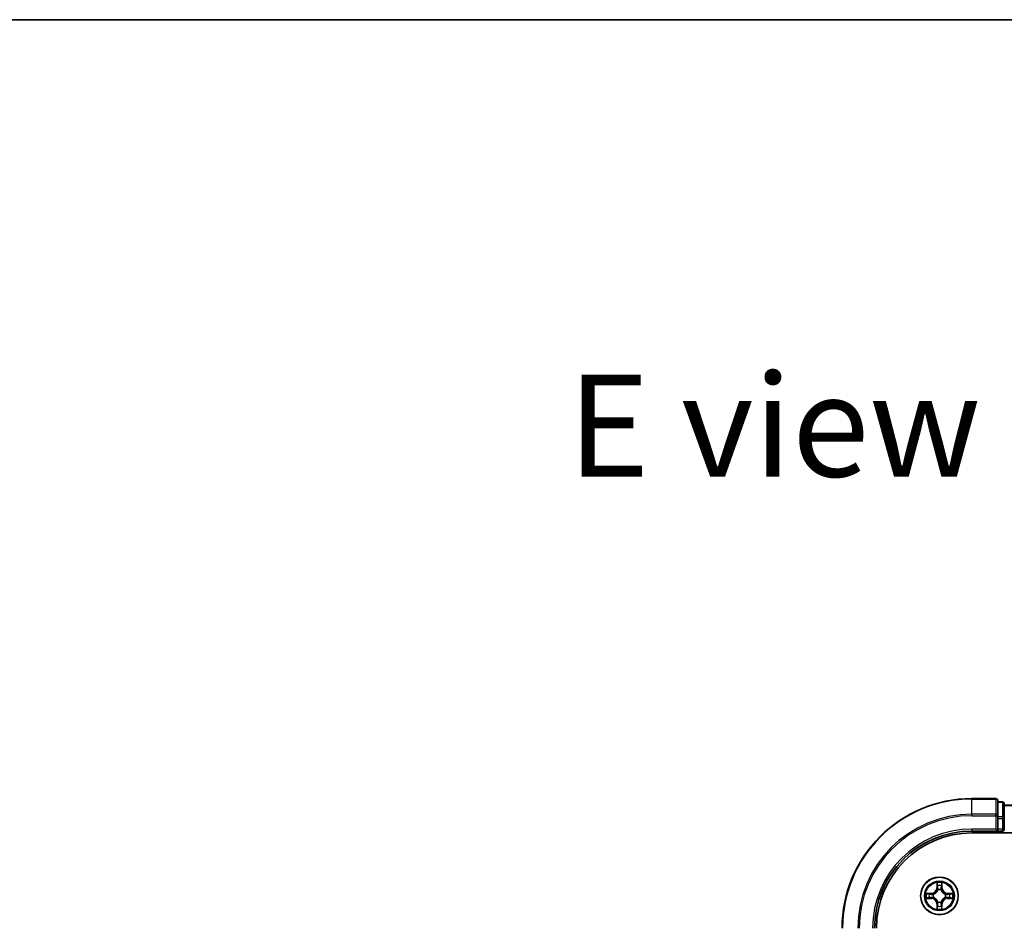
# Model space of a CAD drawing. Units: millimetres. Extents: x 0 to 6707, y 0 to 1264.
# Drawn here: x 1430 to 1582, y 1124 to 1264 of the extents above; entities that cross this region are included whole.
import ezdxf

# ---------------------------------------------------------------- set-up
doc = ezdxf.new("R2010")
doc.units = ezdxf.units.MM
for name, color, linetype, lineweight in [('Border (ISO)', 7, 'Continuous', 35), ('Symbol (ISO)', 7, 'Continuous', 18), ('Visible (ISO)', 7, 'Continuous', 35), ('Visible Narrow (ISO)', 7, 'Continuous', 25)]:
    doc.layers.add(name, color=color, linetype=linetype, lineweight=lineweight)
doc.styles.add('Note Text (TK)', font='MS PGothic.ttf')

# ---------------------------------------------------------------- blocks, each defined once
blk = doc.blocks.new('図面枠 tk図枠')
at = {"layer": 'Border (ISO)'}
blk.add_line((14.5, 289), (405.5, 289), dxfattribs=at)

msp = doc.modelspace()

# ---------------------------------------------------------------- linework, layer by layer
at = {"layer": 'Visible (ISO)'}
for p, q in [((1580.8544, 1144.3764), (1577.1544, 1144.3764)), ((1581.1544, 1141.7359), (1581.1544, 1144.0764)), ((1581.8544, 1143.8764), (1581.1544, 1143.8764)), ((1582.1544, 1141.335), (1582.1544, 1143.5764)), ((1782.1544, 1143.3764), (1582.1544, 1143.3764)), ((1581.1544, 1141.335), (1581.1544, 1141.7359)), ((1581.1544, 1141.335), (1581.1544, 1139.6764)), ((1582.1544, 1139.6764), (1582.1544, 1141.335)), ((1577.1544, 1139.3764), (1581.1544, 1139.3764)), ((1577.1544, 1139.0764), (1787.1544, 1139.0764)), ((1580.8544, 1139.6764), (1581.1544, 1139.3764)), ((1581.1544, 1139.3764), (1581.1544, 1139.6764)), ((1581.1544, 1139.3764), (1581.8544, 1139.3764))]:
    msp.add_line(p, q, dxfattribs=at)
msp.add_circle((1572.1544, 1129.3764), 2.9, dxfattribs=at)
for centre, radius, start, end in [((1577.1544, 1124.3764), 20, 90, 180), ((1580.8544, 1144.0764), 0.3, 0, 90), ((1581.8544, 1143.5764), 0.3, 0, 90), ((1577.1544, 1124.3764), 15, 90, 180), ((1577.1544, 1124.3764), 14.7, 90, 180), ((1581.8544, 1139.6764), 0.3, 270, 0)]:
    msp.add_arc(centre, radius, start, end, dxfattribs=at)
at = {"layer": 'Visible Narrow (ISO)'}
for p, q in [((1577.1544, 1144.3069), (1577.1544, 1144.3764)), ((1580.8544, 1144.3069), (1580.8544, 1144.3764)), ((1577.1544, 1144.3069), (1580.8544, 1144.3069)), ((1577.1544, 1141.9663), (1577.1544, 1144.3069)), ((1580.8544, 1144.3069), (1580.8544, 1141.9663)), ((1581.1544, 1143.8069), (1581.8544, 1143.8069)), ((1581.8544, 1143.8069), (1581.8544, 1143.8764)), ((1581.8544, 1143.8069), (1581.8544, 1141.5655)), ((1582.1544, 1143.3069), (1782.1544, 1143.3069)), ((1580.8544, 1141.9663), (1577.1544, 1141.9663)), ((1577.1544, 1141.9663), (1577.1544, 1141.7359)), ((1577.1544, 1141.7359), (1580.8544, 1141.7359)), ((1580.8544, 1141.7359), (1580.8544, 1141.9663)), ((1580.8544, 1141.7359), (1580.8544, 1139.6764)), ((1580.8544, 1141.7359), (1581.1544, 1141.7359)), ((1581.8544, 1141.5655), (1581.1544, 1141.5655)), ((1581.1544, 1141.335), (1581.8544, 1141.335)), ((1581.8544, 1141.335), (1581.8544, 1141.5655)), ((1581.8544, 1141.335), (1581.8544, 1139.6764)), ((1581.8544, 1141.335), (1582.1544, 1141.335)), ((1577.1544, 1139.6764), (1577.1544, 1139.3764)), ((1580.8544, 1139.6764), (1577.1544, 1139.6764)), ((1581.8544, 1139.6764), (1581.1544, 1139.6764)), ((1581.8544, 1139.3764), (1581.8544, 1139.6764)), ((1581.8544, 1139.6764), (1582.1544, 1139.6764)), ((1581.8544, 1139.3764), (1581.8544, 1139.0764)), ((1571.7639, 1131.3991), (1571.7503, 1130.6196)), ((1571.8001, 1130.6187), (1571.8087, 1131.1088)), ((1572.5001, 1131.1088), (1572.5086, 1130.6187)), ((1572.5584, 1130.6196), (1572.5448, 1131.3991)), ((1570.9112, 1129.7804), (1570.1317, 1129.7668)), ((1570.422, 1129.7221), (1570.9121, 1129.7306)), ((1570.9121, 1129.7306), (1570.9112, 1129.7804)), ((1570.9121, 1129.7306), (1570.9133, 1129.658)), ((1571.2175, 1129.6229), (1571.2381, 1129.6175)), ((1571.8001, 1130.6187), (1571.7503, 1130.6196)), ((1571.8001, 1130.6187), (1571.8728, 1130.6175)), ((1571.9133, 1130.2927), (1571.9079, 1130.3133)), ((1572.4009, 1130.3133), (1572.3955, 1130.2927)), ((1572.5086, 1130.6187), (1572.436, 1130.6175)), ((1572.5086, 1130.6187), (1572.5584, 1130.6196)), ((1573.0707, 1129.6175), (1573.0913, 1129.6229)), ((1573.3967, 1129.7306), (1573.3955, 1129.658)), ((1573.3967, 1129.7306), (1573.3976, 1129.7804)), ((1573.3967, 1129.7306), (1573.8868, 1129.7221)), ((1574.1771, 1129.7668), (1573.3976, 1129.7804)), ((1570.1317, 1128.9859), (1570.9112, 1128.9723)), ((1570.9121, 1129.0221), (1570.422, 1129.0307)), ((1570.9121, 1129.0221), (1570.9112, 1128.9723)), ((1570.9121, 1129.0221), (1570.9133, 1129.0948)), ((1571.2381, 1129.1353), (1571.2175, 1129.1299)), ((1571.8001, 1128.1341), (1571.7503, 1128.1332)), ((1571.7503, 1128.1332), (1571.7639, 1127.3537)), ((1571.8001, 1128.1341), (1571.8728, 1128.1353)), ((1571.8087, 1127.644), (1571.8001, 1128.1341)), ((1571.9079, 1128.4395), (1571.9133, 1128.4601)), ((1572.3955, 1128.4601), (1572.4009, 1128.4395)), ((1572.5086, 1128.1341), (1572.436, 1128.1353)), ((1572.5086, 1128.1341), (1572.5001, 1127.644)), ((1572.5086, 1128.1341), (1572.5584, 1128.1332)), ((1572.5448, 1127.3537), (1572.5584, 1128.1332)), ((1573.0913, 1129.1299), (1573.0707, 1129.1353)), ((1573.3967, 1129.0221), (1573.3955, 1129.0948)), ((1573.8868, 1129.0307), (1573.3967, 1129.0221)), ((1573.3967, 1129.0221), (1573.3976, 1128.9723)), ((1573.3976, 1128.9723), (1574.1771, 1128.9859))]:
    msp.add_line(p, q, dxfattribs=at)
for radius in [2.8677, 2.3092, 2.1415]:
    msp.add_circle((1572.1544, 1129.3764), radius, dxfattribs=at)
for centre, radius, start, end in [((1577.1544, 1124.3764), 19.9305, 90, 180), ((1577.1544, 1124.3764), 17.59, 90, 180), ((1577.1544, 1124.3764), 17.3595, 90, 180), ((1577.1544, 1124.3764), 15.3, 90, 180), ((1572.1544, 1129.3764), 2.0601, 79.074582, 100.925418), ((1572.1544, 1129.3764), 1.6122, 79.692479, 100.307521), ((1572.1544, 1129.3764), 2.0601, 169.074582, 190.925418), ((1572.1544, 1129.3764), 1.6122, 169.692479, 190.307521), ((1570.8963, 1130.6345), 0.8542, 271, 359), ((1570.8963, 1130.6345), 0.904, 271, 359), ((1572.1544, 1129.3764), 0.9688, 165.258044, 194.741956), ((1572.1544, 1129.3764), 0.9475, 165.258044, 194.741956), ((1572.1544, 1129.3764), 0.9688, 75.258044, 104.741956), ((1572.1544, 1129.3764), 0.9475, 75.258044, 104.741956), ((1573.4125, 1130.6345), 0.904, 181, 269), ((1573.4125, 1130.6345), 0.8542, 181, 269), ((1572.1544, 1129.3764), 0.9475, 345.258044, 14.741956), ((1572.1544, 1129.3764), 0.9688, 345.258044, 14.741956), ((1572.1544, 1129.3764), 1.6122, 349.692479, 10.307521), ((1572.1544, 1129.3764), 2.0601, 349.074582, 10.925418), ((1570.8963, 1128.1183), 0.8542, 1, 89), ((1570.8963, 1128.1183), 0.904, 1, 89), ((1572.1544, 1129.3764), 1.6122, 259.692479, 280.307521), ((1572.1544, 1129.3764), 0.9688, 255.258044, 284.741956), ((1572.1544, 1129.3764), 0.9475, 255.258044, 284.741956), ((1573.4125, 1128.1183), 0.904, 91, 179), ((1573.4125, 1128.1183), 0.8542, 91, 179), ((1572.1544, 1129.3764), 2.0601, 259.074582, 280.925418)]:
    msp.add_arc(centre, radius, start, end, dxfattribs=at)
for centre, major_axis, ratio, start_param, end_param in [((1580.8544, 1144.0764), (0.3, 0), 0.76822128, 0, 1.57079633), ((1581.8544, 1143.5764), (0.3, 0), 0.76822128, 0, 1.57079633), ((1580.8544, 1141.7359), (0.3, 0), 0.76822128, 0, 1.57079633), ((1581.8544, 1141.335), (0.3, 0), 0.76822128, 0, 1.57079633), ((1571.8585, 1131.1079), (-0.05, -0.002), 0.54850665, 4.7835784, 6.17876057), ((1571.8739, 1130.9185), (-0.0494, -0.008), 0.89574018, 4.73044269, 6.08586581), ((1572.4348, 1130.9185), (0.0494, -0.008), 0.89574018, 0.19731949, 1.55274262), ((1572.4503, 1131.1079), (0.05, -0.002), 0.54850665, 0.10442473, 1.4996069), ((1570.4229, 1129.6723), (0.002, 0.05), 0.54850665, 0.10442473, 1.4996069), ((1570.6123, 1129.6568), (0.008, 0.0494), 0.89574018, 0.19731949, 1.55274262), ((1570.9142, 1129.6082), (0.008, 0.0494), 0.89572054, 0.1973017, 1.54834765), ((1571.2608, 1129.6115), (-0.0091, 0.0492), 0.87684641, 0.18229136, 1.17990219), ((1571.2608, 1129.6115), (-0.0149, 0.0477), 0.41070123, 0.09573579, 1.31868747), ((1571.9193, 1130.27), (-0.0492, 0.0091), 0.87684642, 5.10328313, 6.10089396), ((1571.9193, 1130.27), (-0.0477, 0.0149), 0.41070123, 4.96449783, 6.18744952), ((1571.9226, 1130.6166), (-0.0494, -0.008), 0.89572054, 4.73483766, 6.08588361), ((1572.3862, 1130.6166), (0.0494, -0.008), 0.89572054, 0.1973017, 1.54834765), ((1572.3895, 1130.27), (0.0477, 0.0149), 0.41070123, 0.09573579, 1.31868747), ((1572.3895, 1130.27), (0.0492, 0.0091), 0.87684641, 0.18229136, 1.17990219), ((1573.048, 1129.6115), (0.0091, 0.0492), 0.87684642, 5.10328313, 6.10089396), ((1573.048, 1129.6115), (0.0149, 0.0477), 0.41070123, 4.96449783, 6.18744952), ((1573.3946, 1129.6082), (-0.008, 0.0494), 0.89572054, 4.73483766, 6.08588361), ((1573.6965, 1129.6568), (-0.008, 0.0494), 0.89574018, 4.73044269, 6.08586581), ((1573.8859, 1129.6723), (-0.002, 0.05), 0.54850665, 4.7835784, 6.17876057), ((1570.4229, 1129.0805), (0.002, -0.05), 0.54850665, 4.7835784, 6.17876057), ((1570.6123, 1129.0959), (0.008, -0.0494), 0.89574018, 4.73044269, 6.08586581), ((1570.9142, 1129.1446), (0.008, -0.0494), 0.89572054, 4.73483766, 6.08588361), ((1571.2608, 1129.1413), (-0.0091, -0.0492), 0.87684642, 5.10328313, 6.10089396), ((1571.2608, 1129.1413), (-0.0149, -0.0477), 0.41070123, 4.96449783, 6.18744952), ((1571.8739, 1127.8343), (-0.0494, 0.008), 0.89574018, 0.19731949, 1.55274262), ((1571.9193, 1128.4828), (-0.0492, -0.0091), 0.87684641, 0.18229136, 1.17990219), ((1571.9193, 1128.4828), (-0.0477, -0.0149), 0.41070123, 0.09573579, 1.31868747), ((1571.9226, 1128.1362), (-0.0494, 0.008), 0.89572054, 0.1973017, 1.54834765), ((1572.3862, 1128.1362), (0.0494, 0.008), 0.89572054, 4.73483766, 6.08588361), ((1572.3895, 1128.4828), (0.0477, -0.0149), 0.41070123, 4.96449783, 6.18744952), ((1572.3895, 1128.4828), (0.0492, -0.0091), 0.87684642, 5.10328313, 6.10089396), ((1572.4348, 1127.8343), (0.0494, 0.008), 0.89574018, 4.73044269, 6.08586581), ((1573.048, 1129.1413), (0.0149, -0.0477), 0.41070123, 0.09573579, 1.31868747), ((1573.048, 1129.1413), (0.0091, -0.0492), 0.87684641, 0.18229136, 1.17990219), ((1573.3946, 1129.1446), (-0.008, -0.0494), 0.89572054, 0.1973017, 1.54834765), ((1573.6965, 1129.0959), (-0.008, -0.0494), 0.89574018, 0.19731949, 1.55274262), ((1573.8859, 1129.0805), (-0.002, -0.05), 0.54850665, 0.10442473, 1.4996069), ((1571.8585, 1127.6449), (-0.05, 0.002), 0.54850665, 0.10442473, 1.4996069), ((1572.4503, 1127.6449), (0.05, 0.002), 0.54850665, 4.7835784, 6.17876057)]:
    msp.add_ellipse(centre, major_axis=major_axis, ratio=ratio, start_param=start_param, end_param=end_param, dxfattribs=at)
for points, knots in [([(1571.8539, 1131.1351), (1571.8535, 1131.1502), (1571.8514, 1131.1657), (1571.8429, 1131.2066), (1571.8347, 1131.2322), (1571.8166, 1131.2809), (1571.8069, 1131.3039), (1571.7862, 1131.3511), (1571.775, 1131.3752), (1571.7639, 1131.3991)], [0, 0, 0, 0, 0.0059340385, 0.0059340385, 0.0154285, 0.0154285, 0.0237449879, 0.0237449879, 0.0323943032, 0.0323943032, 0.0323943032, 0.0323943032]), ([(1571.7639, 1131.3991), (1571.7695, 1131.3728), (1571.7751, 1131.3463), (1571.7854, 1131.2944), (1571.7902, 1131.269), (1571.7992, 1131.2155), (1571.8033, 1131.1873), (1571.8075, 1131.1423), (1571.8085, 1131.1253), (1571.8087, 1131.1088)], [-0.0323943032, -0.0323943032, -0.0323943032, -0.0323943032, -0.0237449879, -0.0237449879, -0.0154285, -0.0154285, -0.0059340385, -0.0059340385, 0, 0, 0, 0]), ([(1571.8087, 1131.1088), (1571.8103, 1131.0684), (1571.8125, 1131.0316), (1571.8177, 1130.9676), (1571.8207, 1130.9406), (1571.8241, 1130.9193)], [0, 0, 0, 0, 0.014491423, 0.014491423, 0.0289828459, 0.0289828459, 0.0289828459, 0.0289828459]), ([(1571.8241, 1130.9193), (1571.8322, 1130.869), (1571.8403, 1130.8187), (1571.8566, 1130.7181), (1571.8647, 1130.6678), (1571.8728, 1130.6175)], [0, 0, 0, 0, 0.0343899271, 0.0343899271, 0.0687798542, 0.0687798542, 0.0687798542, 0.0687798542]), ([(1571.8659, 1130.9625), (1571.8629, 1130.9818), (1571.8603, 1131.0065), (1571.8563, 1131.0647), (1571.8548, 1131.0983), (1571.8539, 1131.1351)], [-0.0289828459, -0.0289828459, -0.0289828459, -0.0289828459, -0.014491423, -0.014491423, 0, 0, 0, 0]), ([(1571.9143, 1130.6606), (1571.9063, 1130.7109), (1571.8982, 1130.7613), (1571.8821, 1130.8619), (1571.874, 1130.9122), (1571.8659, 1130.9625)], [-0.0687798542, -0.0687798542, -0.0687798542, -0.0687798542, -0.0343899271, -0.0343899271, 0, 0, 0, 0]), ([(1572.4429, 1130.9625), (1572.4348, 1130.9122), (1572.4267, 1130.8619), (1572.4106, 1130.7613), (1572.4025, 1130.7109), (1572.3944, 1130.6606)], [-0.0687798542, -0.0687798542, -0.0687798542, -0.0687798542, -0.0343899271, -0.0343899271, 0, 0, 0, 0]), ([(1572.436, 1130.6175), (1572.4441, 1130.6678), (1572.4522, 1130.7181), (1572.4684, 1130.8187), (1572.4765, 1130.869), (1572.4846, 1130.9193)], [0, 0, 0, 0, 0.0343899271, 0.0343899271, 0.0687798542, 0.0687798542, 0.0687798542, 0.0687798542]), ([(1572.4549, 1131.1351), (1572.454, 1131.0986), (1572.4526, 1131.0652), (1572.4485, 1131.0068), (1572.4459, 1130.982), (1572.4429, 1130.9625)], [-0.0289828459, -0.0289828459, -0.0289828459, -0.0289828459, -0.0145850634, -0.0145850634, 0, 0, 0, 0]), ([(1572.5448, 1131.3991), (1572.5314, 1131.37), (1572.5177, 1131.3405), (1572.4891, 1131.274), (1572.4748, 1131.2373), (1572.4594, 1131.1786), (1572.4555, 1131.1564), (1572.4549, 1131.1351)], [-0.0003383294, -0.0003383294, -0.0003383294, -0.0003383294, 0.0102009359, 0.0102009359, 0.0236501899, 0.0236501899, 0.0320559737, 0.0320559737, 0.0320559737, 0.0320559737]), ([(1572.4846, 1130.9193), (1572.4881, 1130.9407), (1572.4912, 1130.968), (1572.4964, 1131.0321), (1572.4985, 1131.0687), (1572.5001, 1131.1088)], [0, 0, 0, 0, 0.0145850634, 0.0145850634, 0.0289828459, 0.0289828459, 0.0289828459, 0.0289828459]), ([(1572.5001, 1131.1088), (1572.5004, 1131.1322), (1572.5023, 1131.1566), (1572.5099, 1131.221), (1572.517, 1131.2614), (1572.5313, 1131.3347), (1572.5381, 1131.367), (1572.5448, 1131.3991)], [-0.0320559737, -0.0320559737, -0.0320559737, -0.0320559737, -0.0236501899, -0.0236501899, -0.0102009359, -0.0102009359, 0.0003383294, 0.0003383294, 0.0003383294, 0.0003383294]), ([(1570.422, 1129.7221), (1570.3986, 1129.7223), (1570.3742, 1129.7243), (1570.3098, 1129.7319), (1570.2694, 1129.739), (1570.1961, 1129.7533), (1570.1637, 1129.7601), (1570.1317, 1129.7668)], [-0.0320559737, -0.0320559737, -0.0320559737, -0.0320559737, -0.0236501899, -0.0236501899, -0.0102009359, -0.0102009359, 0.0003383294, 0.0003383294, 0.0003383294, 0.0003383294]), ([(1570.1317, 1129.7668), (1570.1608, 1129.7534), (1570.1902, 1129.7397), (1570.2568, 1129.7111), (1570.2935, 1129.6968), (1570.3521, 1129.6814), (1570.3743, 1129.6775), (1570.3957, 1129.6769)], [-0.0003383294, -0.0003383294, -0.0003383294, -0.0003383294, 0.0102009359, 0.0102009359, 0.0236501899, 0.0236501899, 0.0320559737, 0.0320559737, 0.0320559737, 0.0320559737]), ([(1570.3957, 1129.6769), (1570.4322, 1129.676), (1570.4656, 1129.6745), (1570.524, 1129.6705), (1570.5488, 1129.6679), (1570.5682, 1129.6649)], [-0.0289828459, -0.0289828459, -0.0289828459, -0.0289828459, -0.0145850634, -0.0145850634, 0, 0, 0, 0]), ([(1570.6114, 1129.7066), (1570.5901, 1129.7101), (1570.5628, 1129.7132), (1570.4987, 1129.7184), (1570.4621, 1129.7205), (1570.422, 1129.7221)], [0, 0, 0, 0, 0.0145850634, 0.0145850634, 0.0289828459, 0.0289828459, 0.0289828459, 0.0289828459]), ([(1570.5682, 1129.6649), (1570.6186, 1129.6568), (1570.6689, 1129.6487), (1570.7695, 1129.6326), (1570.8198, 1129.6245), (1570.8702, 1129.6164)], [-0.0687798542, -0.0687798542, -0.0687798542, -0.0687798542, -0.0343899271, -0.0343899271, 0, 0, 0, 0]), ([(1570.9133, 1129.658), (1570.863, 1129.6661), (1570.8127, 1129.6742), (1570.7121, 1129.6904), (1570.6617, 1129.6985), (1570.6114, 1129.7066)], [0, 0, 0, 0, 0.0343899271, 0.0343899271, 0.0687798542, 0.0687798542, 0.0687798542, 0.0687798542]), ([(1570.8702, 1129.6164), (1570.9421, 1129.6049), (1571.0152, 1129.6011), (1571.1319, 1129.6087), (1571.1742, 1129.6141), (1571.2175, 1129.6229)], [-0.0982412545, -0.0982412545, -0.0982412545, -0.0982412545, -0.0491206273, -0.0491206273, -0.0217758941, -0.0217758941, -0.0217758941, -0.0217758941]), ([(1571.2441, 1129.6584), (1571.2029, 1129.6512), (1571.1626, 1129.6469), (1571.0514, 1129.6418), (1570.9817, 1129.6464), (1570.9133, 1129.658)], [0.0217758941, 0.0217758941, 0.0217758941, 0.0217758941, 0.0491206273, 0.0491206273, 0.0982412545, 0.0982412545, 0.0982412545, 0.0982412545]), ([(1571.2381, 1129.6175), (1571.254, 1129.6227), (1571.2698, 1129.6282), (1571.3659, 1129.6648), (1571.445, 1129.7065), (1571.5676, 1129.7943), (1571.6133, 1129.833), (1571.6556, 1129.8752), (1571.6978, 1129.9175), (1571.7365, 1129.9632), (1571.8243, 1130.0858), (1571.866, 1130.1649), (1571.9025, 1130.2609), (1571.9081, 1130.2768), (1571.9133, 1130.2927)], [-0.174866013, -0.174866013, -0.174866013, -0.174866013, -0.16940495, -0.16940495, -0.141674077, -0.141674077, -0.124342281, -0.124342281, -0.124342281, -0.107010485, -0.107010485, -0.079279611, -0.079279611, -0.073818549, -0.073818549, -0.073818549, -0.073818549]), ([(1571.8723, 1130.2867), (1571.8677, 1130.2716), (1571.8626, 1130.2565), (1571.8294, 1130.1653), (1571.7915, 1130.0903), (1571.7113, 1129.9753), (1571.6759, 1129.9328), (1571.6369, 1129.8939), (1571.5979, 1129.8549), (1571.5555, 1129.8195), (1571.4405, 1129.7393), (1571.3655, 1129.7014), (1571.2743, 1129.6682), (1571.2592, 1129.6631), (1571.2441, 1129.6584)], [0.073818549, 0.073818549, 0.073818549, 0.073818549, 0.079279611, 0.079279611, 0.107010485, 0.107010485, 0.124342281, 0.124342281, 0.124342281, 0.141674077, 0.141674077, 0.16940495, 0.16940495, 0.174866013, 0.174866013, 0.174866013, 0.174866013]), ([(1571.8728, 1130.6175), (1571.8844, 1130.5491), (1571.889, 1130.4794), (1571.8839, 1130.3682), (1571.8796, 1130.3279), (1571.8723, 1130.2867)], [0, 0, 0, 0, 0.0491206273, 0.0491206273, 0.0764653604, 0.0764653604, 0.0764653604, 0.0764653604]), ([(1571.9079, 1130.3133), (1571.9167, 1130.3566), (1571.9221, 1130.3989), (1571.9297, 1130.5156), (1571.9259, 1130.5887), (1571.9143, 1130.6606)], [-0.0764653604, -0.0764653604, -0.0764653604, -0.0764653604, -0.0491206273, -0.0491206273, 0, 0, 0, 0]), ([(1572.3944, 1130.6606), (1572.3829, 1130.5887), (1572.3791, 1130.5156), (1572.3867, 1130.3989), (1572.3921, 1130.3566), (1572.4009, 1130.3133)], [-0.0982412545, -0.0982412545, -0.0982412545, -0.0982412545, -0.0491206273, -0.0491206273, -0.0217758941, -0.0217758941, -0.0217758941, -0.0217758941]), ([(1572.3955, 1130.2927), (1572.4007, 1130.2768), (1572.4062, 1130.2609), (1572.4428, 1130.1649), (1572.4845, 1130.0858), (1572.5723, 1129.9632), (1572.611, 1129.9175), (1572.6532, 1129.8752), (1572.6955, 1129.833), (1572.7412, 1129.7943), (1572.8638, 1129.7065), (1572.9429, 1129.6648), (1573.0389, 1129.6282), (1573.0548, 1129.6227), (1573.0707, 1129.6175)], [-0.174866013, -0.174866013, -0.174866013, -0.174866013, -0.16940495, -0.16940495, -0.141674077, -0.141674077, -0.124342281, -0.124342281, -0.124342281, -0.107010485, -0.107010485, -0.079279611, -0.079279611, -0.073818549, -0.073818549, -0.073818549, -0.073818549]), ([(1572.4364, 1130.2867), (1572.4292, 1130.3279), (1572.4249, 1130.3682), (1572.4198, 1130.4794), (1572.4244, 1130.5491), (1572.436, 1130.6175)], [0.0217758941, 0.0217758941, 0.0217758941, 0.0217758941, 0.0491206273, 0.0491206273, 0.0982412545, 0.0982412545, 0.0982412545, 0.0982412545]), ([(1573.0647, 1129.6584), (1573.0496, 1129.6631), (1573.0345, 1129.6682), (1572.9433, 1129.7014), (1572.8683, 1129.7393), (1572.7533, 1129.8195), (1572.7109, 1129.8549), (1572.6719, 1129.8939), (1572.6329, 1129.9328), (1572.5975, 1129.9753), (1572.5173, 1130.0903), (1572.4794, 1130.1653), (1572.4462, 1130.2565), (1572.4411, 1130.2716), (1572.4364, 1130.2867)], [0.073818549, 0.073818549, 0.073818549, 0.073818549, 0.079279611, 0.079279611, 0.107010485, 0.107010485, 0.124342281, 0.124342281, 0.124342281, 0.141674077, 0.141674077, 0.16940495, 0.16940495, 0.174866013, 0.174866013, 0.174866013, 0.174866013]), ([(1573.3955, 1129.658), (1573.3271, 1129.6464), (1573.2574, 1129.6418), (1573.1462, 1129.6469), (1573.1059, 1129.6512), (1573.0647, 1129.6584)], [0, 0, 0, 0, 0.0491206273, 0.0491206273, 0.0764653604, 0.0764653604, 0.0764653604, 0.0764653604]), ([(1573.0913, 1129.6229), (1573.1346, 1129.6141), (1573.1769, 1129.6087), (1573.2936, 1129.6011), (1573.3667, 1129.6049), (1573.4386, 1129.6164)], [-0.0764653604, -0.0764653604, -0.0764653604, -0.0764653604, -0.0491206273, -0.0491206273, 0, 0, 0, 0]), ([(1573.6974, 1129.7066), (1573.647, 1129.6985), (1573.5967, 1129.6904), (1573.4961, 1129.6742), (1573.4458, 1129.6661), (1573.3955, 1129.658)], [0, 0, 0, 0, 0.0343899271, 0.0343899271, 0.0687798542, 0.0687798542, 0.0687798542, 0.0687798542]), ([(1573.4386, 1129.6164), (1573.4889, 1129.6245), (1573.5393, 1129.6326), (1573.6399, 1129.6487), (1573.6902, 1129.6568), (1573.7405, 1129.6649)], [-0.0687798542, -0.0687798542, -0.0687798542, -0.0687798542, -0.0343899271, -0.0343899271, 0, 0, 0, 0]), ([(1573.8868, 1129.7221), (1573.8464, 1129.7205), (1573.8096, 1129.7183), (1573.7456, 1129.7131), (1573.7186, 1129.7101), (1573.6974, 1129.7066)], [0, 0, 0, 0, 0.014491423, 0.014491423, 0.0289828459, 0.0289828459, 0.0289828459, 0.0289828459]), ([(1573.7405, 1129.6649), (1573.7598, 1129.6679), (1573.7845, 1129.6705), (1573.8427, 1129.6745), (1573.8763, 1129.676), (1573.9131, 1129.6769)], [-0.0289828459, -0.0289828459, -0.0289828459, -0.0289828459, -0.014491423, -0.014491423, 0, 0, 0, 0]), ([(1574.1771, 1129.7668), (1574.1508, 1129.7613), (1574.1243, 1129.7557), (1574.0724, 1129.7453), (1574.047, 1129.7405), (1573.9935, 1129.7315), (1573.9653, 1129.7275), (1573.9203, 1129.7233), (1573.9033, 1129.7223), (1573.8868, 1129.7221)], [-0.0323943032, -0.0323943032, -0.0323943032, -0.0323943032, -0.0237449879, -0.0237449879, -0.0154285, -0.0154285, -0.0059340385, -0.0059340385, 0, 0, 0, 0]), ([(1573.9131, 1129.6769), (1573.9282, 1129.6773), (1573.9437, 1129.6794), (1573.9846, 1129.6879), (1574.0102, 1129.6961), (1574.0589, 1129.7142), (1574.0819, 1129.7238), (1574.1291, 1129.7446), (1574.1532, 1129.7558), (1574.1771, 1129.7668)], [0, 0, 0, 0, 0.0059340385, 0.0059340385, 0.0154285, 0.0154285, 0.0237449879, 0.0237449879, 0.0323943032, 0.0323943032, 0.0323943032, 0.0323943032]), ([(1570.3957, 1129.0758), (1570.3806, 1129.0755), (1570.3651, 1129.0734), (1570.3242, 1129.0649), (1570.2986, 1129.0567), (1570.2499, 1129.0386), (1570.2268, 1129.0289), (1570.1797, 1129.0081), (1570.1556, 1128.997), (1570.1317, 1128.9859)], [0, 0, 0, 0, 0.0059340385, 0.0059340385, 0.0154285, 0.0154285, 0.0237449879, 0.0237449879, 0.0323943032, 0.0323943032, 0.0323943032, 0.0323943032]), ([(1570.1317, 1128.9859), (1570.158, 1128.9915), (1570.1845, 1128.9971), (1570.2364, 1129.0074), (1570.2618, 1129.0122), (1570.3153, 1129.0212), (1570.3435, 1129.0253), (1570.3885, 1129.0295), (1570.4055, 1129.0305), (1570.422, 1129.0307)], [-0.0323943032, -0.0323943032, -0.0323943032, -0.0323943032, -0.0237449879, -0.0237449879, -0.0154285, -0.0154285, -0.0059340385, -0.0059340385, 0, 0, 0, 0]), ([(1570.5682, 1129.0879), (1570.549, 1129.0849), (1570.5243, 1129.0823), (1570.466, 1129.0782), (1570.4325, 1129.0768), (1570.3957, 1129.0758)], [-0.0289828459, -0.0289828459, -0.0289828459, -0.0289828459, -0.014491423, -0.014491423, 0, 0, 0, 0]), ([(1570.422, 1129.0307), (1570.4624, 1129.0323), (1570.4992, 1129.0344), (1570.5631, 1129.0397), (1570.5902, 1129.0427), (1570.6114, 1129.0461)], [0, 0, 0, 0, 0.014491423, 0.014491423, 0.0289828459, 0.0289828459, 0.0289828459, 0.0289828459]), ([(1570.8702, 1129.1363), (1570.8198, 1129.1283), (1570.7695, 1129.1202), (1570.6689, 1129.1041), (1570.6186, 1129.096), (1570.5682, 1129.0879)], [-0.0687798542, -0.0687798542, -0.0687798542, -0.0687798542, -0.0343899271, -0.0343899271, 0, 0, 0, 0]), ([(1570.6114, 1129.0461), (1570.6617, 1129.0542), (1570.7121, 1129.0623), (1570.8127, 1129.0786), (1570.863, 1129.0867), (1570.9133, 1129.0948)], [0, 0, 0, 0, 0.0343899271, 0.0343899271, 0.0687798542, 0.0687798542, 0.0687798542, 0.0687798542]), ([(1571.2175, 1129.1299), (1571.1742, 1129.1387), (1571.1319, 1129.1441), (1571.0152, 1129.1517), (1570.9421, 1129.1479), (1570.8702, 1129.1363)], [-0.0764653604, -0.0764653604, -0.0764653604, -0.0764653604, -0.0491206273, -0.0491206273, 0, 0, 0, 0]), ([(1570.9133, 1129.0948), (1570.9817, 1129.1064), (1571.0514, 1129.111), (1571.1626, 1129.1059), (1571.2029, 1129.1016), (1571.2441, 1129.0943)], [0, 0, 0, 0, 0.0491206273, 0.0491206273, 0.0764653604, 0.0764653604, 0.0764653604, 0.0764653604]), ([(1571.9133, 1128.4601), (1571.9081, 1128.476), (1571.9025, 1128.4918), (1571.866, 1128.5878), (1571.8243, 1128.667), (1571.7365, 1128.7896), (1571.6978, 1128.8353), (1571.6556, 1128.8775), (1571.6133, 1128.9198), (1571.5676, 1128.9585), (1571.445, 1129.0463), (1571.3659, 1129.088), (1571.2698, 1129.1245), (1571.254, 1129.1301), (1571.2381, 1129.1353)], [-0.174866013, -0.174866013, -0.174866013, -0.174866013, -0.16940495, -0.16940495, -0.141674077, -0.141674077, -0.124342281, -0.124342281, -0.124342281, -0.107010485, -0.107010485, -0.079279611, -0.079279611, -0.073818549, -0.073818549, -0.073818549, -0.073818549]), ([(1571.2441, 1129.0943), (1571.2592, 1129.0896), (1571.2743, 1129.0846), (1571.3655, 1129.0514), (1571.4405, 1129.0135), (1571.5555, 1128.9333), (1571.5979, 1128.8979), (1571.6369, 1128.8589), (1571.6759, 1128.8199), (1571.7113, 1128.7775), (1571.7915, 1128.6625), (1571.8294, 1128.5875), (1571.8626, 1128.4963), (1571.8677, 1128.4812), (1571.8723, 1128.4661)], [0.073818549, 0.073818549, 0.073818549, 0.073818549, 0.079279611, 0.079279611, 0.107010485, 0.107010485, 0.124342281, 0.124342281, 0.124342281, 0.141674077, 0.141674077, 0.16940495, 0.16940495, 0.174866013, 0.174866013, 0.174866013, 0.174866013]), ([(1571.8241, 1127.8334), (1571.8207, 1127.8121), (1571.8176, 1127.7848), (1571.8124, 1127.7207), (1571.8103, 1127.6841), (1571.8087, 1127.644)], [0, 0, 0, 0, 0.0145850634, 0.0145850634, 0.0289828459, 0.0289828459, 0.0289828459, 0.0289828459]), ([(1571.8728, 1128.1353), (1571.8647, 1128.085), (1571.8566, 1128.0347), (1571.8403, 1127.9341), (1571.8322, 1127.8837), (1571.8241, 1127.8334)], [0, 0, 0, 0, 0.0343899271, 0.0343899271, 0.0687798542, 0.0687798542, 0.0687798542, 0.0687798542]), ([(1571.8539, 1127.6177), (1571.8548, 1127.6542), (1571.8562, 1127.6876), (1571.8603, 1127.746), (1571.8628, 1127.7708), (1571.8659, 1127.7902)], [-0.0289828459, -0.0289828459, -0.0289828459, -0.0289828459, -0.0145850634, -0.0145850634, 0, 0, 0, 0]), ([(1571.8659, 1127.7902), (1571.874, 1127.8406), (1571.8821, 1127.8909), (1571.8982, 1127.9915), (1571.9063, 1128.0418), (1571.9143, 1128.0922)], [-0.0687798542, -0.0687798542, -0.0687798542, -0.0687798542, -0.0343899271, -0.0343899271, 0, 0, 0, 0]), ([(1571.8723, 1128.4661), (1571.8796, 1128.4249), (1571.8839, 1128.3846), (1571.889, 1128.2734), (1571.8844, 1128.2037), (1571.8728, 1128.1353)], [0.0217758941, 0.0217758941, 0.0217758941, 0.0217758941, 0.0491206273, 0.0491206273, 0.0982412545, 0.0982412545, 0.0982412545, 0.0982412545]), ([(1571.9143, 1128.0922), (1571.9259, 1128.1641), (1571.9297, 1128.2372), (1571.9221, 1128.3539), (1571.9167, 1128.3962), (1571.9079, 1128.4395)], [-0.0982412545, -0.0982412545, -0.0982412545, -0.0982412545, -0.0491206273, -0.0491206273, -0.0217758941, -0.0217758941, -0.0217758941, -0.0217758941]), ([(1572.4009, 1128.4395), (1572.3921, 1128.3962), (1572.3867, 1128.3539), (1572.3791, 1128.2372), (1572.3829, 1128.1641), (1572.3944, 1128.0922)], [-0.0764653604, -0.0764653604, -0.0764653604, -0.0764653604, -0.0491206273, -0.0491206273, 0, 0, 0, 0]), ([(1572.3944, 1128.0922), (1572.4025, 1128.0418), (1572.4106, 1127.9915), (1572.4267, 1127.8909), (1572.4348, 1127.8406), (1572.4429, 1127.7902)], [-0.0687798542, -0.0687798542, -0.0687798542, -0.0687798542, -0.0343899271, -0.0343899271, 0, 0, 0, 0]), ([(1573.0707, 1129.1353), (1573.0548, 1129.1301), (1573.0389, 1129.1245), (1572.9429, 1129.088), (1572.8638, 1129.0463), (1572.7412, 1128.9585), (1572.6955, 1128.9198), (1572.6532, 1128.8775), (1572.611, 1128.8353), (1572.5723, 1128.7896), (1572.4845, 1128.667), (1572.4428, 1128.5878), (1572.4062, 1128.4918), (1572.4007, 1128.476), (1572.3955, 1128.4601)], [-0.174866013, -0.174866013, -0.174866013, -0.174866013, -0.16940495, -0.16940495, -0.141674077, -0.141674077, -0.124342281, -0.124342281, -0.124342281, -0.107010485, -0.107010485, -0.079279611, -0.079279611, -0.073818549, -0.073818549, -0.073818549, -0.073818549]), ([(1572.436, 1128.1353), (1572.4244, 1128.2037), (1572.4198, 1128.2734), (1572.4249, 1128.3846), (1572.4292, 1128.4249), (1572.4364, 1128.4661)], [0, 0, 0, 0, 0.0491206273, 0.0491206273, 0.0764653604, 0.0764653604, 0.0764653604, 0.0764653604]), ([(1572.4846, 1127.8334), (1572.4765, 1127.8837), (1572.4684, 1127.9341), (1572.4522, 1128.0347), (1572.4441, 1128.085), (1572.436, 1128.1353)], [0, 0, 0, 0, 0.0343899271, 0.0343899271, 0.0687798542, 0.0687798542, 0.0687798542, 0.0687798542]), ([(1572.4364, 1128.4661), (1572.4411, 1128.4812), (1572.4462, 1128.4963), (1572.4794, 1128.5875), (1572.5173, 1128.6625), (1572.5975, 1128.7775), (1572.6329, 1128.8199), (1572.6719, 1128.8589), (1572.7109, 1128.8979), (1572.7533, 1128.9333), (1572.8683, 1129.0135), (1572.9433, 1129.0514), (1573.0345, 1129.0846), (1573.0496, 1129.0896), (1573.0647, 1129.0943)], [0.073818549, 0.073818549, 0.073818549, 0.073818549, 0.079279611, 0.079279611, 0.107010485, 0.107010485, 0.124342281, 0.124342281, 0.124342281, 0.141674077, 0.141674077, 0.16940495, 0.16940495, 0.174866013, 0.174866013, 0.174866013, 0.174866013]), ([(1572.4429, 1127.7902), (1572.4459, 1127.7709), (1572.4485, 1127.7463), (1572.4525, 1127.688), (1572.454, 1127.6545), (1572.4549, 1127.6177)], [-0.0289828459, -0.0289828459, -0.0289828459, -0.0289828459, -0.014491423, -0.014491423, 0, 0, 0, 0]), ([(1572.5001, 1127.644), (1572.4985, 1127.6844), (1572.4963, 1127.7212), (1572.4911, 1127.7851), (1572.4881, 1127.8122), (1572.4846, 1127.8334)], [0, 0, 0, 0, 0.014491423, 0.014491423, 0.0289828459, 0.0289828459, 0.0289828459, 0.0289828459]), ([(1573.0647, 1129.0943), (1573.1059, 1129.1016), (1573.1462, 1129.1059), (1573.2574, 1129.111), (1573.3271, 1129.1064), (1573.3955, 1129.0948)], [0.0217758941, 0.0217758941, 0.0217758941, 0.0217758941, 0.0491206273, 0.0491206273, 0.0982412545, 0.0982412545, 0.0982412545, 0.0982412545]), ([(1573.4386, 1129.1363), (1573.3667, 1129.1479), (1573.2936, 1129.1517), (1573.1769, 1129.1441), (1573.1346, 1129.1387), (1573.0913, 1129.1299)], [-0.0982412545, -0.0982412545, -0.0982412545, -0.0982412545, -0.0491206273, -0.0491206273, -0.0217758941, -0.0217758941, -0.0217758941, -0.0217758941]), ([(1573.3955, 1129.0948), (1573.4458, 1129.0867), (1573.4961, 1129.0786), (1573.5967, 1129.0623), (1573.647, 1129.0542), (1573.6974, 1129.0461)], [0, 0, 0, 0, 0.0343899271, 0.0343899271, 0.0687798542, 0.0687798542, 0.0687798542, 0.0687798542]), ([(1573.7405, 1129.0879), (1573.6902, 1129.096), (1573.6399, 1129.1041), (1573.5393, 1129.1202), (1573.4889, 1129.1283), (1573.4386, 1129.1363)], [-0.0687798542, -0.0687798542, -0.0687798542, -0.0687798542, -0.0343899271, -0.0343899271, 0, 0, 0, 0]), ([(1573.6974, 1129.0461), (1573.7187, 1129.0427), (1573.746, 1129.0396), (1573.8101, 1129.0344), (1573.8467, 1129.0323), (1573.8868, 1129.0307)], [0, 0, 0, 0, 0.0145850634, 0.0145850634, 0.0289828459, 0.0289828459, 0.0289828459, 0.0289828459]), ([(1573.9131, 1129.0758), (1573.8766, 1129.0768), (1573.8432, 1129.0782), (1573.7848, 1129.0823), (1573.76, 1129.0848), (1573.7405, 1129.0879)], [-0.0289828459, -0.0289828459, -0.0289828459, -0.0289828459, -0.0145850634, -0.0145850634, 0, 0, 0, 0]), ([(1573.8868, 1129.0307), (1573.9102, 1129.0304), (1573.9346, 1129.0285), (1573.999, 1129.0209), (1574.0394, 1129.0138), (1574.1127, 1128.9995), (1574.145, 1128.9927), (1574.1771, 1128.9859)], [-0.0320559737, -0.0320559737, -0.0320559737, -0.0320559737, -0.0236501899, -0.0236501899, -0.0102009359, -0.0102009359, 0.0003383294, 0.0003383294, 0.0003383294, 0.0003383294]), ([(1574.1771, 1128.9859), (1574.148, 1128.9994), (1574.1185, 1129.013), (1574.052, 1129.0416), (1574.0153, 1129.0559), (1573.9566, 1129.0713), (1573.9344, 1129.0753), (1573.9131, 1129.0758)], [-0.0003383294, -0.0003383294, -0.0003383294, -0.0003383294, 0.0102009359, 0.0102009359, 0.0236501899, 0.0236501899, 0.0320559737, 0.0320559737, 0.0320559737, 0.0320559737]), ([(1571.8087, 1127.644), (1571.8084, 1127.6206), (1571.8065, 1127.5962), (1571.7989, 1127.5318), (1571.7918, 1127.4914), (1571.7775, 1127.4181), (1571.7707, 1127.3857), (1571.7639, 1127.3537)], [-0.0320559737, -0.0320559737, -0.0320559737, -0.0320559737, -0.0236501899, -0.0236501899, -0.0102009359, -0.0102009359, 0.0003383294, 0.0003383294, 0.0003383294, 0.0003383294]), ([(1571.7639, 1127.3537), (1571.7774, 1127.3828), (1571.791, 1127.4122), (1571.8196, 1127.4788), (1571.834, 1127.5155), (1571.8494, 1127.5741), (1571.8533, 1127.5963), (1571.8539, 1127.6177)], [-0.0003383294, -0.0003383294, -0.0003383294, -0.0003383294, 0.0102009359, 0.0102009359, 0.0236501899, 0.0236501899, 0.0320559737, 0.0320559737, 0.0320559737, 0.0320559737]), ([(1572.4549, 1127.6177), (1572.4553, 1127.6026), (1572.4574, 1127.5871), (1572.4659, 1127.5462), (1572.4741, 1127.5206), (1572.4922, 1127.4719), (1572.5018, 1127.4488), (1572.5226, 1127.4017), (1572.5338, 1127.3776), (1572.5448, 1127.3537)], [0, 0, 0, 0, 0.0059340385, 0.0059340385, 0.0154285, 0.0154285, 0.0237449879, 0.0237449879, 0.0323943032, 0.0323943032, 0.0323943032, 0.0323943032]), ([(1572.5448, 1127.3537), (1572.5393, 1127.38), (1572.5337, 1127.4065), (1572.5234, 1127.4584), (1572.5185, 1127.4838), (1572.5095, 1127.5373), (1572.5055, 1127.5655), (1572.5013, 1127.6105), (1572.5003, 1127.6275), (1572.5001, 1127.644)], [-0.0323943032, -0.0323943032, -0.0323943032, -0.0323943032, -0.0237449879, -0.0237449879, -0.0154285, -0.0154285, -0.0059340385, -0.0059340385, 0, 0, 0, 0])]:
    msp.add_open_spline(points, degree=3, knots=knots, dxfattribs=at)

# ---------------------------------------------------------------- block references
at = {"xscale": 4.5, "yscale": 4.5, "zscale": 4.5}
msp.add_blockref('図面枠 tk図枠', (922.25, -36), dxfattribs=at)

# ---------------------------------------------------------------- texts
at = {"layer": 'Symbol (ISO)', "color": 7, "insert": (1514.8493, 1201.9027), "char_height": 15.75, "attachment_point": 4, "line_spacing_factor": 1.5, "style": 'Note Text (TK)'}
msp.add_mtext('\\fMS PGothic|b0|i0;{\\H15.7500;E view}', dxfattribs=at)

doc.saveas('drawing.dxf')
